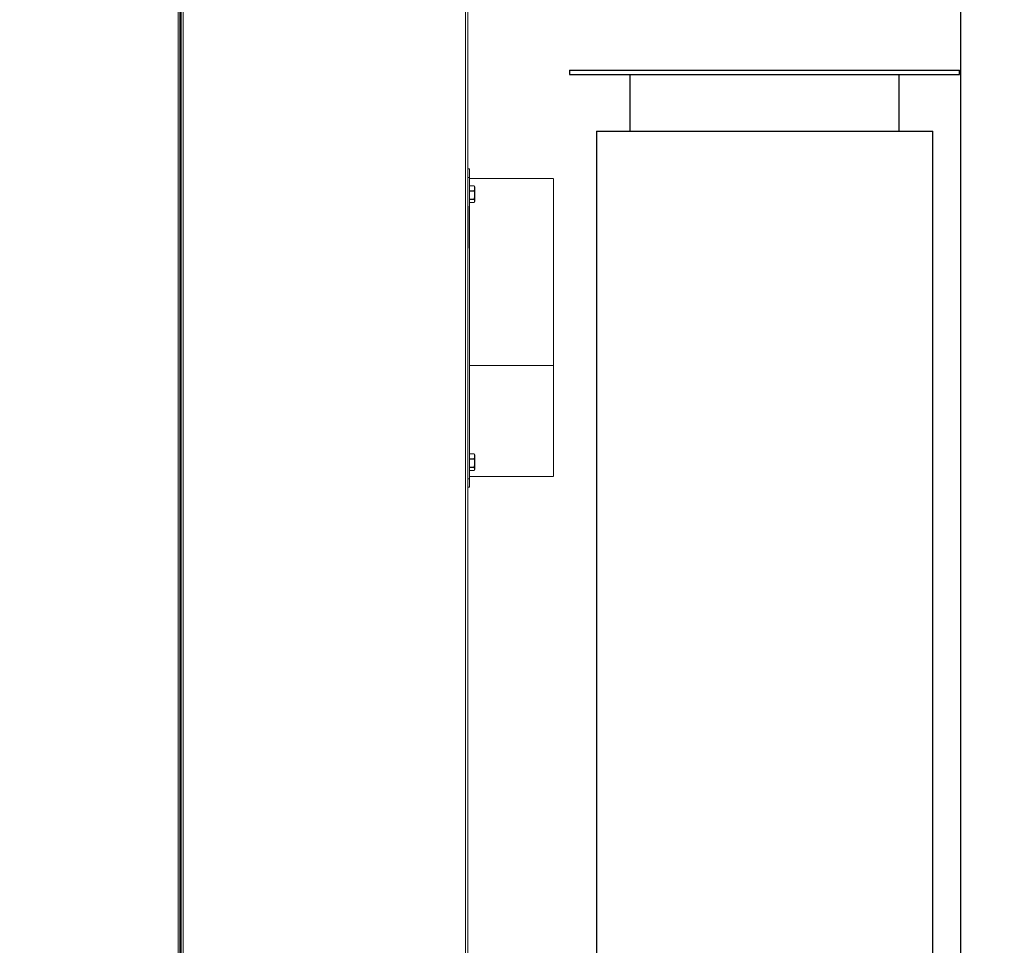
# Model space of a CAD drawing. Units: inches. Extents: x -19 to 198, y 24 to 176.
# Drawn here: x 25 to 55, y 91 to 119 of the extents above; entities that cross this region are included whole.
import ezdxf

# ---------------------------------------------------------------- set-up
doc = ezdxf.new("R2010")
doc.units = ezdxf.units.IN
doc.header["$MEASUREMENT"] = 0
doc.layers.add('BORD', color=11, linetype='Continuous')
doc.styles.add('SIM1', font='ROMANS')
doc.dimstyles.get("Standard").update_dxf_attribs({"dimtxt": 0.18, "dimasz": 0.18, "dimexe": 0.18, "dimexo": 0.0625, "dimgap": 0.09, "dimtad": 0, "dimtih": 1, "dimtoh": 1, "dimdec": 4, "dimzin": 0, "dimdsep": 46, "dimtxsty": 'Standard', "dimcen": 0.09, "dimadec": 0, "dimazin": 0, "dimtfac": 1, "dimtdec": 4, "dimtofl": 0, "dimtmove": 0, "dimatfit": 3, "dimfxl": 1, "dimtolj": 1, "dimtzin": 0, "dimarcsym": 0})

# ---------------------------------------------------------------- blocks, each defined once
blk = doc.blocks.new('*D5')
at = {"layer": 'BORD', "color": 0, "lineweight": -2, "transparency": 16777216}
for p, q in [((-4.039, 146.157), (-4.039, 157.726)), ((53.244, 74.543), (53.244, 157.726)), ((-1.039, 157.601), (7.29, 157.601)), ((50.244, 157.601), (27.767, 157.601))]:
    blk.add_line(p, q, dxfattribs=at)
at = {"layer": 'BORD', "color": 0, "transparency": 16777216}
for points in [[(-1.039, 158.101), (-1.039, 157.101), (-4.039, 157.601)], [(50.244, 158.101), (50.244, 157.101), (53.244, 157.601)]]:
    blk.add_solid(points, dxfattribs=at)
at = {"layer": 'Defpoints', "color": 0, "transparency": 16777216}
for p in [(-4.039, 157.601), (-4.039, 146.107), (53.244, 74.493)]:
    blk.add_point(p, dxfattribs=at)
at = {"layer": 'BORD', "color": 0, "transparency": 16777216, "insert": (17.529, 157.601), "char_height": 2.5, "width": 31.7134, "attachment_point": 5, "style": 'SIM1'}
blk.add_mtext('\\A1;57.3 [145]', dxfattribs=at)
blk = doc.blocks.new('*D6')
at = {"layer": 'BORD', "color": 0, "lineweight": -2, "transparency": 16777216}
for p, q in [((43.294, 145.369), (83.704, 145.369)), ((83.579, 142.369), (83.579, 93.258)), ((83.579, 70.325), (83.579, 89.328)), ((43.337, 67.325), (83.704, 67.325))]:
    blk.add_line(p, q, dxfattribs=at)
at = {"layer": 'BORD', "color": 0, "transparency": 16777216}
for points in [[(83.079, 142.369), (84.079, 142.369), (83.579, 145.369)], [(83.079, 70.325), (84.079, 70.325), (83.579, 67.325)]]:
    blk.add_solid(points, dxfattribs=at)
at = {"layer": 'Defpoints', "color": 0, "transparency": 16777216}
for p in [(43.244, 145.369), (43.287, 67.325), (83.579, 67.325)]:
    blk.add_point(p, dxfattribs=at)
at = {"layer": 'BORD', "color": 0, "transparency": 16777216, "insert": (83.579, 91.293), "char_height": 2.5, "attachment_point": 5, "style": 'SIM1'}
blk.add_mtext('\\A1;78 [198]', dxfattribs=at)

msp = doc.modelspace()

# ---------------------------------------------------------------- linework, layer by layer
at = {"color": 7, "linetype": 'Continuous', "lineweight": 15}
for p, q in [((29.903, 69.414, 0), (29.903, 145.195, 0)), ((29.952, 69.414, 0), (29.952, 145.189, 0)), ((29.994, 69.418, 0), (29.994, 145.189, 0)), ((30.052, 69.422, 0), (30.052, 145.186, 0)), ((38.467, 145.186, 0), (38.467, 69.422, 0)), ((38.544, 145.186, 0), (38.544, 69.422, 0)), ((29.965, 69.418, 0), (29.965, 144.298, 0)), ((38.592, 114.114, 0), (38.544, 114.114, 0)), ((38.592, 113.864, 0), (38.592, 114.114, 0)), ((38.544, 113.864, 0), (38.592, 113.864, 0)), ((38.592, 104.864, 0), (38.592, 113.864, 0)), ((38.592, 113.825, 0), (41.092, 113.825, 0)), ((38.728, 113.613, 0), (38.592, 113.613, 0)), ((38.592, 113.611, 0), (38.728, 113.611, 0)), ((38.728, 113.463, 0), (38.592, 113.463, 0)), ((38.592, 113.456, 0), (38.728, 113.456, 0)), ((38.734, 113.6, 0), (38.728, 113.613, 0)), ((38.728, 113.613, 0), (38.728, 113.611, 0)), ((38.728, 113.463, 0), (38.728, 113.456, 0)), ((38.735, 113.601, 0), (38.748, 113.572, 0)), ((38.748, 113.572, 0), (38.748, 113.443, 0)), ((38.748, 113.443, 0), (38.748, 113.156, 0)), ((38.728, 113.214, 0), (38.592, 113.214, 0)), ((38.592, 113.208, 0), (38.728, 113.208, 0)), ((38.728, 113.115, 0), (38.592, 113.115, 0)), ((38.728, 113.214, 0), (38.728, 113.208, 0)), ((38.748, 113.156, 0), (38.735, 113.127, 0)), ((38.55, 113.001, 0), (38.544, 113.001, 0)), ((38.55, 113.001, 0), (38.544, 113.001, 0)), ((38.55, 111.751, 0), (38.55, 113.001, 0)), ((38.55, 111.751, 0), (38.55, 113.001, 0)), ((38.55, 111.751, 0), (38.544, 111.751, 0)), ((38.55, 111.751, 0), (38.544, 111.751, 0)), ((41.092, 108.249, 0), (38.592, 108.249, 0)), ((38.728, 105.613, 0), (38.592, 105.613, 0)), ((38.592, 105.611, 0), (38.728, 105.611, 0)), ((38.728, 105.463, 0), (38.592, 105.463, 0)), ((38.592, 105.456, 0), (38.728, 105.456, 0)), ((38.734, 105.6, 0), (38.728, 105.613, 0)), ((38.728, 105.613, 0), (38.728, 105.611, 0)), ((38.728, 105.463, 0), (38.728, 105.456, 0)), ((38.735, 105.601, 0), (38.748, 105.572, 0)), ((38.748, 105.572, 0), (38.748, 105.443, 0)), ((38.748, 105.443, 0), (38.748, 105.156, 0)), ((38.728, 105.214, 0), (38.592, 105.214, 0)), ((38.592, 105.208, 0), (38.728, 105.208, 0)), ((38.728, 105.214, 0), (38.728, 105.208, 0)), ((38.748, 105.156, 0), (38.735, 105.127, 0)), ((38.592, 104.864, 0), (38.544, 104.864, 0)), ((38.728, 105.115, 0), (38.592, 105.115, 0)), ((41.092, 104.94, 0), (38.592, 104.94, 0)), ((38.592, 104.614, 0), (38.592, 104.864, 0)), ((38.544, 104.614, 0), (38.592, 104.614, 0))]:
    msp.add_line(p, q, dxfattribs=at)
at = {"color": 7, "linetype": 'Continuous'}
for p, q in [((41.577, 117.059, 0), (41.577, 116.934, 0)), ((41.577, 117.059, 0), (53.207, 117.059, 0)), ((41.577, 116.934, 0), (53.207, 116.934, 0)), ((43.377, 116.934, 0), (43.377, 115.246, 0)), ((51.407, 115.246, 0), (51.407, 116.934, 0)), ((53.207, 116.934, 0), (53.207, 117.059, 0)), ((42.377, 115.246, 0), (42.377, 74.871, 0)), ((42.377, 115.246, 0), (52.407, 115.246, 0)), ((52.407, 74.871, 0), (52.407, 115.246, 0))]:
    msp.add_line(p, q, dxfattribs=at)
at = {"color": 7, "linetype": 'Continuous', "lineweight": 15}
for points, knots in [([(41.092, 113.822, 0), (41.092, 113.82, 0), (41.092, 113.816, 0), (41.092, 113.755, 0), (41.092, 113.649, 0), (41.092, 113.497, 0), (41.092, 113.302, 0), (41.092, 113.066, 0), (41.092, 112.791, 0), (41.092, 112.481, 0), (41.092, 112.137, 0), (41.092, 111.765, 0), (41.092, 111.367, 0), (41.092, 110.949, 0), (41.092, 110.513, 0), (41.092, 110.066, 0), (41.092, 109.61, 0), (41.092, 109.153, 0), (41.092, 108.696, 0), (41.092, 108.398, 0), (41.092, 108.249, 0)], [0, 0, 0, 0, 0.046007, 0.102002, 0.158012, 0.214037, 0.270078, 0.326134, 0.382206, 0.438292, 0.494394, 0.550512, 0.606644, 0.662792, 0.718955, 0.775134, 0.831327, 0.887536, 0.94376, 1, 1, 1, 1]), ([(38.728, 113.611, 0), (38.734, 113.593, 0), (38.745, 113.557, 0), (38.742, 113.506, 0), (38.732, 113.475, 0), (38.728, 113.463, 0)], [0, 0, 0, 0, 0.368164, 0.747403, 1, 1, 1, 1]), ([(38.728, 113.456, 0), (38.734, 113.426, 0), (38.745, 113.367, 0), (38.742, 113.285, 0), (38.732, 113.235, 0), (38.728, 113.214, 0)], [0, 0, 0, 0, 0.368164, 0.747403, 1, 1, 1, 1]), ([(38.728, 113.208, 0), (38.731, 113.202, 0), (38.74, 113.186, 0), (38.745, 113.158, 0), (38.738, 113.133, 0), (38.73, 113.119, 0), (38.728, 113.115, 0)], [0, 0, 0, 0, 0.187996, 0.531008, 0.884386, 1, 1, 1, 1]), ([(41.092, 108.235, 0), (41.092, 108.168, 0), (41.092, 107.955, 0), (41.092, 107.61, 0), (41.092, 107.205, 0), (41.092, 106.822, 0), (41.092, 106.466, 0), (41.092, 106.14, 0), (41.092, 105.847, 0), (41.092, 105.591, 0), (41.092, 105.374, 0), (41.092, 105.198, 0), (41.092, 105.065, 0), (41.092, 104.98, 0), (41.092, 104.94, 0), (41.092, 104.944, 0), (41.092, 104.946, 0)], [0, 0, 0, 0, 0.035738, 0.11332, 0.190922, 0.268547, 0.346193, 0.423861, 0.501549, 0.57926, 0.656991, 0.734745, 0.812519, 0.890316, 0.968132, 1, 1, 1, 1]), ([(38.728, 105.611, 0), (38.734, 105.593, 0), (38.745, 105.557, 0), (38.742, 105.506, 0), (38.732, 105.475, 0), (38.728, 105.463, 0)], [0, 0, 0, 0, 0.368164, 0.747403, 1, 1, 1, 1]), ([(38.728, 105.456, 0), (38.734, 105.426, 0), (38.745, 105.367, 0), (38.742, 105.285, 0), (38.732, 105.235, 0), (38.728, 105.214, 0)], [0, 0, 0, 0, 0.368164, 0.747403, 1, 1, 1, 1]), ([(38.728, 105.208, 0), (38.731, 105.202, 0), (38.74, 105.186, 0), (38.745, 105.158, 0), (38.738, 105.133, 0), (38.73, 105.119, 0), (38.728, 105.115, 0)], [0, 0, 0, 0, 0.187996, 0.531008, 0.884386, 1, 1, 1, 1])]:
    msp.add_open_spline(points, degree=3, knots=knots, dxfattribs=at)

# ---------------------------------------------------------------- dimensions: what is measured, and where the dimension line sits
at = {"layer": 'BORD', "color": 0}
dim = msp.add_linear_dim(base=(-4.039, 157.601, 0), p1=(53.244, 74.493, 0), p2=(-4.039, 146.107, 0), dimstyle='Standard', override={"dimtxt": 2.5, "dimasz": 3, "dimexe": 0.125, "dimexo": 0.05, "dimgap": 0.06, "dimdec": 1, "dimzin": 1, "dimtxsty": 'SIM1', "dimtdec": 3, "dimtzin": 1}, dxfattribs=at)
dim.commit()
dim.dimension.update_dxf_attribs({"geometry": '*D5', "text_midpoint": (17.529, 157.601, 0), "dimtype": 160})
dim = msp.add_linear_dim(base=(83.579, 67.325, 0), p1=(43.244, 145.369, 0), p2=(43.287, 67.325, 0), angle=90, dimstyle='Standard', override={"dimtxt": 2.5, "dimasz": 3, "dimexe": 0.125, "dimexo": 0.05, "dimgap": 0.06, "dimdec": 0, "dimzin": 1, "dimtxsty": 'SIM1', "dimtdec": 3, "dimtzin": 1}, dxfattribs=at)
dim.commit()
dim.dimension.update_dxf_attribs({"geometry": '*D6', "text_midpoint": (83.579, 91.293, 0), "dimtype": 160})

doc.saveas('drawing.dxf')
